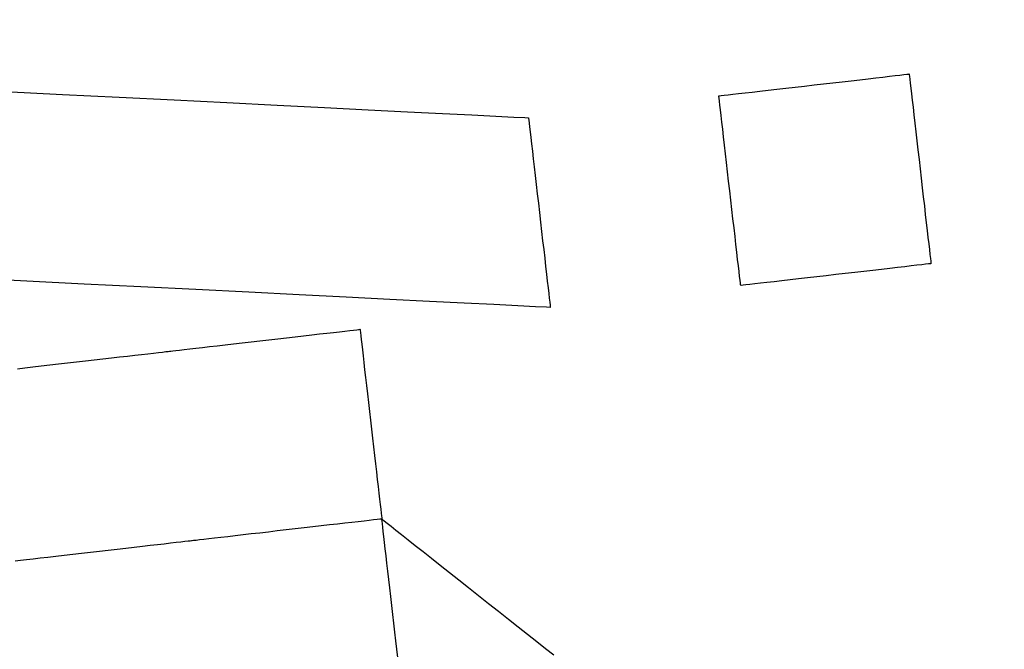
# Model space of a CAD drawing. Units: millimetres. Extents: x -48335 to 64945, y -3657 to 62280.
# Drawn here: x 492 to 535, y 21214 to 21242 of the extents above; entities that cross this region are included whole.
import ezdxf

# ---------------------------------------------------------------- set-up
doc = ezdxf.new("R2010")
doc.units = ezdxf.units.MM
doc.layers.add('EBENE_1', color=7, linetype='Continuous')
doc.layers.add('FREMO_HALLE', color=2, linetype='Continuous')

# ---------------------------------------------------------------- blocks, each defined once
blk = doc.blocks.new('VERSION4A_INSERT')
at = {"layer": 'EBENE_1'}
for points in [[(14173.201, 3978.255), (14173.179, 3977.919), (14173.155, 3977.565), (14173.131, 3977.196), (14173.105, 3976.814), (14173.079, 3976.424), (14173.053, 3976.028), (14173.026, 3975.63), (14173, 3975.232), (14172.974, 3974.838), (14172.948, 3974.451), (14172.923, 3974.074), (14172.899, 3973.71), (14172.875, 3973.362), (14172.854, 3973.034), (14172.833, 3972.728), (14172.815, 3972.448), (14172.798, 3972.197), (14172.783, 3971.978), (14172.771, 3971.793), (14172.761, 3971.648), (14172.754, 3971.543), (14172.75, 3971.483), (14172.749, 3971.469), (14172.749, 3971.469), (14172.749, 3971.469), (14172.749, 3971.469), (14172.749, 3971.469), (14172.749, 3971.469), (14172.749, 3971.469), (14172.749, 3971.469), (14172.749, 3971.469), (14172.749, 3971.469), (14172.749, 3971.469), (14172.749, 3971.469), (14172.749, 3971.469), (14172.749, 3971.469), (14172.749, 3971.469), (14172.749, 3971.469), (14172.749, 3971.469), (14172.749, 3971.469), (14172.749, 3971.469), (14172.749, 3971.469), (14172.749, 3971.469), (14172.749, 3971.469), (14172.749, 3971.469), (14172.749, 3971.469), (14172.749, 3971.469), (14172.749, 3971.469), (14172.749, 3971.469), (14172.749, 3971.469), (14172.749, 3971.469), (14172.749, 3971.469), (14172.749, 3971.469), (14172.749, 3971.469), (14172.749, 3971.466), (14172.746, 3971.423), (14172.741, 3971.335), (14172.732, 3971.205), (14172.721, 3971.035), (14172.707, 3970.829), (14172.691, 3970.589), (14172.673, 3970.32), (14172.653, 3970.024), (14172.632, 3969.704), (14172.609, 3969.364), (14172.586, 3969.006), (14172.561, 3968.633), (14172.535, 3968.25), (14172.509, 3967.859), (14172.483, 3967.462), (14172.456, 3967.064), (14172.43, 3966.668), (14172.404, 3966.276), (14172.378, 3965.891), (14172.353, 3965.517), (14172.329, 3965.157), (14172.307, 3964.815), (14172.285, 3964.492), (14172.265, 3964.193), (14172.247, 3963.92), (14172.231, 3963.677), (14172.217, 3963.466), (14172.205, 3963.292), (14172.196, 3963.156), (14172.19, 3963.062), (14172.187, 3963.014), (14172.18, 3963.008), (14172.132, 3963.012), (14172.039, 3963.018), (14171.903, 3963.027), (14171.729, 3963.038), (14171.519, 3963.052), (14171.277, 3963.068), (14171.004, 3963.087), (14170.706, 3963.106), (14170.384, 3963.128), (14170.042, 3963.151), (14169.683, 3963.175), (14169.31, 3963.199), (14168.926, 3963.225), (14168.535, 3963.251), (14168.14, 3963.277), (14167.742, 3963.304), (14167.347, 3963.33), (14166.957, 3963.356), (14166.574, 3963.381), (14166.203, 3963.406), (14165.846, 3963.43), (14165.506, 3963.452), (14165.187, 3963.474), (14164.892, 3963.493), (14164.623, 3963.511), (14164.384, 3963.527), (14164.179, 3963.541), (14164.009, 3963.552), (14163.879, 3963.561), (14163.791, 3963.567), (14163.749, 3963.569), (14163.745, 3963.57), (14163.745, 3963.57), (14163.745, 3963.57), (14163.745, 3963.57), (14163.745, 3963.57), (14163.745, 3963.57), (14163.745, 3963.57), (14163.745, 3963.57), (14163.745, 3963.57), (14163.745, 3963.57), (14163.745, 3963.57), (14163.745, 3963.57), (14163.745, 3963.57), (14163.745, 3963.57), (14163.745, 3963.57), (14163.745, 3963.57), (14163.745, 3963.57), (14163.745, 3963.57), (14163.745, 3963.57), (14163.745, 3963.57), (14163.745, 3963.57), (14163.745, 3963.57), (14163.745, 3963.57), (14163.745, 3963.57), (14163.745, 3963.57), (14163.745, 3963.57), (14163.745, 3963.57), (14163.745, 3963.57), (14163.745, 3963.57), (14163.745, 3963.57), (14163.745, 3963.57), (14163.745, 3963.57), (14163.745, 3963.57), (14163.745, 3963.57), (14163.745, 3963.57), (14163.745, 3963.57), (14163.745, 3963.57), (14163.745, 3963.57), (14163.745, 3963.57), (14163.745, 3963.57), (14163.745, 3963.57), (14163.745, 3963.57), (14163.745, 3963.57), (14163.745, 3963.57), (14163.745, 3963.57), (14163.745, 3963.57), (14163.745, 3963.57), (14163.745, 3963.57), (14163.745, 3963.57), (14163.745, 3963.57), (14163.745, 3963.57), (14163.745, 3963.57), (14163.745, 3963.57), (14163.745, 3963.57), (14163.745, 3963.57), (14163.745, 3963.57), (14163.745, 3963.57), (14163.745, 3963.57), (14163.745, 3963.57), (14163.745, 3963.57), (14163.745, 3963.57), (14163.745, 3963.57), (14163.745, 3963.57), (14163.745, 3963.57), (14163.745, 3963.57), (14163.745, 3963.57), (14163.745, 3963.57), (14163.745, 3963.57), (14163.745, 3963.57), (14163.745, 3963.57), (14163.745, 3963.57), (14163.745, 3963.57), (14163.745, 3963.57), (14163.745, 3963.57), (14163.745, 3963.57), (14163.745, 3963.57), (14163.745, 3963.57), (14163.745, 3963.57), (14163.745, 3963.57), (14163.745, 3963.57), (14163.745, 3963.57), (14163.745, 3963.57), (14163.745, 3963.57), (14163.745, 3963.57), (14163.745, 3963.57), (14163.745, 3963.57), (14163.745, 3963.57), (14163.745, 3963.57), (14163.745, 3963.57), (14163.745, 3963.57), (14163.745, 3963.57), (14163.745, 3963.57), (14163.745, 3963.57), (14163.745, 3963.57), (14163.745, 3963.57), (14163.745, 3963.57), (14163.719, 3963.547), (14163.643, 3963.48), (14163.521, 3963.373), (14163.355, 3963.227), (14163.15, 3963.047), (14162.908, 3962.834), (14162.633, 3962.593), (14162.328, 3962.325), (14161.997, 3962.034), (14161.642, 3961.723), (14161.268, 3961.394), (14160.877, 3961.051), (14160.473, 3960.696), (14160.06, 3960.332), (14159.639, 3959.963), (14159.216, 3959.592), (14158.793, 3959.22), (14158.373, 3958.851), (14157.961, 3958.489), (14157.558, 3958.135), (14157.169, 3957.794), (14156.797, 3957.467), (14156.446, 3957.158)], [(14157.581, 3963.98), (14157.946, 3963.956), (14158.323, 3963.93), (14158.71, 3963.905), (14159.103, 3963.879), (14159.5, 3963.852), (14159.896, 3963.826), (14160.29, 3963.8), (14160.678, 3963.774), (14161.057, 3963.749), (14161.423, 3963.724), (14161.774, 3963.701), (14162.106, 3963.679), (14162.417, 3963.658), (14162.703, 3963.639), (14162.96, 3963.622), (14163.187, 3963.607), (14163.38, 3963.594), (14163.535, 3963.584), (14163.65, 3963.576), (14163.721, 3963.571), (14163.745, 3963.57), (14163.747, 3963.594), (14163.751, 3963.665), (14163.759, 3963.78), (14163.769, 3963.936), (14163.782, 3964.129), (14163.797, 3964.356), (14163.815, 3964.615), (14163.834, 3964.901), (14163.854, 3965.212), (14163.877, 3965.545), (14163.9, 3965.897), (14163.924, 3966.264), (14163.95, 3966.644), (14163.976, 3967.033), (14164.002, 3967.427), (14164.028, 3967.825), (14164.055, 3968.223), (14164.081, 3968.617), (14164.107, 3969.005), (14164.132, 3969.383), (14164.156, 3969.748), (14164.179, 3970.098), (14164.201, 3970.428), (14164.222, 3970.737), (14164.241, 3971.02), (14164.258, 3971.275), (14164.273, 3971.498), (14164.285, 3971.686), (14164.295, 3971.837), (14164.303, 3971.947), (14164.307, 3972.012), (14164.308, 3972.031), (14164.308, 3972.031), (14164.308, 3972.031), (14164.308, 3972.031), (14164.308, 3972.031), (14164.308, 3972.031), (14164.308, 3972.031), (14164.308, 3972.031), (14164.308, 3972.031), (14164.308, 3972.031), (14164.308, 3972.031), (14164.308, 3972.031), (14164.308, 3972.031), (14164.308, 3972.031), (14164.308, 3972.031), (14164.308, 3972.031), (14164.308, 3972.031), (14164.308, 3972.031), (14164.308, 3972.031), (14164.308, 3972.031), (14164.308, 3972.031), (14164.308, 3972.031), (14164.308, 3972.031), (14164.308, 3972.031), (14164.308, 3972.031), (14164.308, 3972.031), (14164.308, 3972.031), (14164.308, 3972.031), (14164.308, 3972.031), (14164.308, 3972.031), (14164.308, 3972.031), (14164.308, 3972.031), (14164.308, 3972.031), (14164.308, 3972.031), (14164.308, 3972.031), (14164.308, 3972.031), (14164.308, 3972.031), (14164.308, 3972.031), (14164.308, 3972.031), (14164.308, 3972.031), (14164.308, 3972.031), (14164.308, 3972.031), (14164.308, 3972.031), (14164.308, 3972.031), (14164.308, 3972.031), (14164.308, 3972.031), (14164.308, 3972.031), (14164.308, 3972.031), (14164.308, 3972.031), (14164.308, 3972.031), (14164.308, 3972.031), (14164.308, 3972.031), (14164.308, 3972.031), (14164.308, 3972.031), (14164.308, 3972.031), (14164.308, 3972.031), (14164.308, 3972.031), (14164.308, 3972.031), (14164.308, 3972.031), (14164.308, 3972.031), (14164.308, 3972.031), (14164.308, 3972.031), (14164.308, 3972.031), (14164.308, 3972.031), (14164.308, 3972.031), (14164.308, 3972.031), (14164.308, 3972.031), (14164.308, 3972.031), (14164.308, 3972.031), (14164.308, 3972.031), (14164.308, 3972.031), (14164.308, 3972.031), (14164.308, 3972.031), (14164.308, 3972.031), (14164.308, 3972.031), (14164.308, 3972.031), (14164.308, 3972.031), (14164.308, 3972.031), (14164.308, 3972.031), (14164.308, 3972.031), (14164.308, 3972.031), (14164.308, 3972.031), (14164.308, 3972.031), (14164.308, 3972.031), (14164.308, 3972.031), (14164.308, 3972.031), (14164.308, 3972.031), (14164.308, 3972.031), (14164.308, 3972.031), (14164.308, 3972.031), (14164.308, 3972.031), (14164.308, 3972.031), (14164.308, 3972.031), (14164.308, 3972.031), (14164.308, 3972.031), (14164.308, 3972.031), (14164.308, 3972.031), (14164.308, 3972.031), (14164.308, 3972.031), (14164.308, 3972.031), (14164.308, 3972.031), (14164.308, 3972.031), (14164.308, 3972.031), (14164.308, 3972.031), (14164.308, 3972.031), (14164.308, 3972.031), (14164.308, 3972.031), (14164.308, 3972.031), (14164.308, 3972.031), (14164.308, 3972.031), (14164.308, 3972.031), (14164.308, 3972.031), (14164.308, 3972.031), (14164.308, 3972.031), (14164.308, 3972.031), (14164.308, 3972.031), (14164.308, 3972.031), (14164.308, 3972.031), (14164.308, 3972.031), (14164.308, 3972.031), (14164.308, 3972.031), (14164.308, 3972.031), (14164.308, 3972.031), (14164.308, 3972.031), (14164.308, 3972.031), (14164.308, 3972.031), (14164.308, 3972.031), (14164.308, 3972.031), (14164.309, 3972.041), (14164.312, 3972.095), (14164.319, 3972.194), (14164.328, 3972.335), (14164.34, 3972.514), (14164.355, 3972.729), (14164.371, 3972.977), (14164.389, 3973.253), (14164.41, 3973.556), (14164.431, 3973.882), (14164.454, 3974.227), (14164.478, 3974.589), (14164.503, 3974.965), (14164.529, 3975.351), (14164.555, 3975.745), (14164.582, 3976.142), (14164.608, 3976.54), (14164.635, 3976.937), (14164.661, 3977.328), (14164.686, 3977.71), (14164.711, 3978.081), (14164.734, 3978.438), (14164.757, 3978.776), (14164.778, 3979.093), (14164.798, 3979.387), (14164.815, 3979.653), (14164.831, 3979.888)], [(14173.201, 3978.255), (14173.179, 3977.919), (14173.155, 3977.565), (14173.131, 3977.196), (14173.105, 3976.814), (14173.079, 3976.424), (14173.053, 3976.028), (14173.026, 3975.63), (14173, 3975.232), (14172.974, 3974.838), (14172.948, 3974.451), (14172.923, 3974.074), (14172.899, 3973.71), (14172.875, 3973.362), (14172.854, 3973.034), (14172.833, 3972.728), (14172.815, 3972.448), (14172.798, 3972.197), (14172.783, 3971.978), (14172.771, 3971.793), (14172.761, 3971.648), (14172.754, 3971.543), (14172.75, 3971.483), (14172.749, 3971.469), (14172.749, 3971.469), (14172.749, 3971.469), (14172.749, 3971.469), (14172.749, 3971.469), (14172.749, 3971.469), (14172.749, 3971.469), (14172.749, 3971.469), (14172.749, 3971.469), (14172.749, 3971.469), (14172.749, 3971.469), (14172.749, 3971.469), (14172.749, 3971.469), (14172.749, 3971.469), (14172.749, 3971.469), (14172.749, 3971.469), (14172.749, 3971.469), (14172.749, 3971.469), (14172.749, 3971.469), (14172.749, 3971.469), (14172.749, 3971.469), (14172.749, 3971.469), (14172.749, 3971.469), (14172.749, 3971.469), (14172.749, 3971.469), (14172.749, 3971.469), (14172.749, 3971.469), (14172.749, 3971.469), (14172.749, 3971.469), (14172.749, 3971.469), (14172.749, 3971.469), (14172.749, 3971.469), (14172.749, 3971.466), (14172.746, 3971.423), (14172.741, 3971.335), (14172.732, 3971.205), (14172.721, 3971.035), (14172.707, 3970.829), (14172.691, 3970.589), (14172.673, 3970.32), (14172.653, 3970.024), (14172.632, 3969.704), (14172.609, 3969.364), (14172.586, 3969.006), (14172.561, 3968.633), (14172.535, 3968.25), (14172.509, 3967.859), (14172.483, 3967.462), (14172.456, 3967.064), (14172.43, 3966.668), (14172.404, 3966.276), (14172.378, 3965.891), (14172.353, 3965.517), (14172.329, 3965.157), (14172.307, 3964.815), (14172.285, 3964.492), (14172.265, 3964.193), (14172.247, 3963.92), (14172.231, 3963.677), (14172.217, 3963.466), (14172.205, 3963.292), (14172.196, 3963.156), (14172.19, 3963.062), (14172.187, 3963.014), (14172.18, 3963.008), (14172.132, 3963.012), (14172.039, 3963.018), (14171.903, 3963.027), (14171.729, 3963.038), (14171.519, 3963.052), (14171.277, 3963.068), (14171.004, 3963.087), (14170.706, 3963.106), (14170.384, 3963.128), (14170.042, 3963.151), (14169.683, 3963.175), (14169.31, 3963.199), (14168.926, 3963.225), (14168.535, 3963.251), (14168.14, 3963.277), (14167.742, 3963.304), (14167.347, 3963.33), (14166.957, 3963.356), (14166.574, 3963.381), (14166.203, 3963.406), (14165.846, 3963.43), (14165.506, 3963.452), (14165.187, 3963.474), (14164.892, 3963.493), (14164.623, 3963.511), (14164.384, 3963.527), (14164.179, 3963.541), (14164.009, 3963.552), (14163.879, 3963.561), (14163.791, 3963.567), (14163.749, 3963.569), (14163.745, 3963.57), (14163.745, 3963.57), (14163.745, 3963.57), (14163.745, 3963.57), (14163.745, 3963.57), (14163.745, 3963.57), (14163.745, 3963.57), (14163.745, 3963.57), (14163.745, 3963.57), (14163.745, 3963.57), (14163.745, 3963.57), (14163.745, 3963.57), (14163.745, 3963.57), (14163.745, 3963.57), (14163.745, 3963.57), (14163.745, 3963.57), (14163.745, 3963.57), (14163.745, 3963.57), (14163.745, 3963.57), (14163.745, 3963.57), (14163.745, 3963.57), (14163.745, 3963.57), (14163.745, 3963.57), (14163.745, 3963.57), (14163.745, 3963.57), (14163.745, 3963.57), (14163.745, 3963.57), (14163.745, 3963.57), (14163.745, 3963.57), (14163.745, 3963.57), (14163.745, 3963.57), (14163.745, 3963.57), (14163.745, 3963.57), (14163.745, 3963.57), (14163.745, 3963.57), (14163.745, 3963.57), (14163.745, 3963.57), (14163.745, 3963.57), (14163.745, 3963.57), (14163.745, 3963.57), (14163.745, 3963.57), (14163.745, 3963.57), (14163.745, 3963.57), (14163.745, 3963.57), (14163.745, 3963.57), (14163.745, 3963.57), (14163.745, 3963.57), (14163.745, 3963.57), (14163.745, 3963.57), (14163.745, 3963.57), (14163.745, 3963.57), (14163.745, 3963.57), (14163.745, 3963.57), (14163.745, 3963.57), (14163.745, 3963.57), (14163.745, 3963.57), (14163.745, 3963.57), (14163.745, 3963.57), (14163.745, 3963.57), (14163.745, 3963.57), (14163.745, 3963.57), (14163.745, 3963.57), (14163.745, 3963.57), (14163.745, 3963.57), (14163.745, 3963.57), (14163.745, 3963.57), (14163.745, 3963.57), (14163.745, 3963.57), (14163.745, 3963.57), (14163.745, 3963.57), (14163.745, 3963.57), (14163.745, 3963.57), (14163.745, 3963.57), (14163.745, 3963.57), (14163.745, 3963.57), (14163.745, 3963.57), (14163.745, 3963.57), (14163.745, 3963.57), (14163.745, 3963.57), (14163.745, 3963.57), (14163.745, 3963.57), (14163.745, 3963.57), (14163.745, 3963.57), (14163.745, 3963.57), (14163.745, 3963.57), (14163.745, 3963.57), (14163.745, 3963.57), (14163.745, 3963.57), (14163.745, 3963.57), (14163.745, 3963.57), (14163.745, 3963.57), (14163.745, 3963.57), (14163.745, 3963.57), (14163.745, 3963.57), (14163.745, 3963.57), (14163.745, 3963.57), (14163.719, 3963.547), (14163.643, 3963.48), (14163.521, 3963.373), (14163.355, 3963.227), (14163.15, 3963.047), (14162.908, 3962.834), (14162.633, 3962.593), (14162.328, 3962.325), (14161.997, 3962.034), (14161.642, 3961.723), (14161.268, 3961.394), (14160.877, 3961.051), (14160.473, 3960.696), (14160.06, 3960.332), (14159.639, 3959.963), (14159.216, 3959.592), (14158.793, 3959.22), (14158.373, 3958.851), (14157.961, 3958.489), (14157.558, 3958.135), (14157.169, 3957.794), (14156.797, 3957.467), (14156.446, 3957.158)], [(14157.581, 3963.98), (14157.946, 3963.956), (14158.323, 3963.93), (14158.71, 3963.905), (14159.103, 3963.879), (14159.5, 3963.852), (14159.896, 3963.826), (14160.29, 3963.8), (14160.678, 3963.774), (14161.057, 3963.749), (14161.423, 3963.724), (14161.774, 3963.701), (14162.106, 3963.679), (14162.417, 3963.658), (14162.703, 3963.639), (14162.96, 3963.622), (14163.187, 3963.607), (14163.38, 3963.594), (14163.535, 3963.584), (14163.65, 3963.576), (14163.721, 3963.571), (14163.745, 3963.57), (14163.747, 3963.594), (14163.751, 3963.665), (14163.759, 3963.78), (14163.769, 3963.936), (14163.782, 3964.129), (14163.797, 3964.356), (14163.815, 3964.615), (14163.834, 3964.901), (14163.854, 3965.212), (14163.877, 3965.545), (14163.9, 3965.897), (14163.924, 3966.264), (14163.95, 3966.644), (14163.976, 3967.033), (14164.002, 3967.427), (14164.028, 3967.825), (14164.055, 3968.223), (14164.081, 3968.617), (14164.107, 3969.005), (14164.132, 3969.383), (14164.156, 3969.748), (14164.179, 3970.098), (14164.201, 3970.428), (14164.222, 3970.737), (14164.241, 3971.02), (14164.258, 3971.275), (14164.273, 3971.498), (14164.285, 3971.686), (14164.295, 3971.837), (14164.303, 3971.947), (14164.307, 3972.012), (14164.308, 3972.031), (14164.308, 3972.031), (14164.308, 3972.031), (14164.308, 3972.031), (14164.308, 3972.031), (14164.308, 3972.031), (14164.308, 3972.031), (14164.308, 3972.031), (14164.308, 3972.031), (14164.308, 3972.031), (14164.308, 3972.031), (14164.308, 3972.031), (14164.308, 3972.031), (14164.308, 3972.031), (14164.308, 3972.031), (14164.308, 3972.031), (14164.308, 3972.031), (14164.308, 3972.031), (14164.308, 3972.031), (14164.308, 3972.031), (14164.308, 3972.031), (14164.308, 3972.031), (14164.308, 3972.031), (14164.308, 3972.031), (14164.308, 3972.031), (14164.308, 3972.031), (14164.308, 3972.031), (14164.308, 3972.031), (14164.308, 3972.031), (14164.308, 3972.031), (14164.308, 3972.031), (14164.308, 3972.031), (14164.308, 3972.031), (14164.308, 3972.031), (14164.308, 3972.031), (14164.308, 3972.031), (14164.308, 3972.031), (14164.308, 3972.031), (14164.308, 3972.031), (14164.308, 3972.031), (14164.308, 3972.031), (14164.308, 3972.031), (14164.308, 3972.031), (14164.308, 3972.031), (14164.308, 3972.031), (14164.308, 3972.031), (14164.308, 3972.031), (14164.308, 3972.031), (14164.308, 3972.031), (14164.308, 3972.031), (14164.308, 3972.031), (14164.308, 3972.031), (14164.308, 3972.031), (14164.308, 3972.031), (14164.308, 3972.031), (14164.308, 3972.031), (14164.308, 3972.031), (14164.308, 3972.031), (14164.308, 3972.031), (14164.308, 3972.031), (14164.308, 3972.031), (14164.308, 3972.031), (14164.308, 3972.031), (14164.308, 3972.031), (14164.308, 3972.031), (14164.308, 3972.031), (14164.308, 3972.031), (14164.308, 3972.031), (14164.308, 3972.031), (14164.308, 3972.031), (14164.308, 3972.031), (14164.308, 3972.031), (14164.308, 3972.031), (14164.308, 3972.031), (14164.308, 3972.031), (14164.308, 3972.031), (14164.308, 3972.031), (14164.308, 3972.031), (14164.308, 3972.031), (14164.308, 3972.031), (14164.308, 3972.031), (14164.308, 3972.031), (14164.308, 3972.031), (14164.308, 3972.031), (14164.308, 3972.031), (14164.308, 3972.031), (14164.308, 3972.031), (14164.308, 3972.031), (14164.308, 3972.031), (14164.308, 3972.031), (14164.308, 3972.031), (14164.308, 3972.031), (14164.308, 3972.031), (14164.308, 3972.031), (14164.308, 3972.031), (14164.308, 3972.031), (14164.308, 3972.031), (14164.308, 3972.031), (14164.308, 3972.031), (14164.308, 3972.031), (14164.308, 3972.031), (14164.308, 3972.031), (14164.308, 3972.031), (14164.308, 3972.031), (14164.308, 3972.031), (14164.308, 3972.031), (14164.308, 3972.031), (14164.308, 3972.031), (14164.308, 3972.031), (14164.308, 3972.031), (14164.308, 3972.031), (14164.308, 3972.031), (14164.308, 3972.031), (14164.308, 3972.031), (14164.308, 3972.031), (14164.308, 3972.031), (14164.308, 3972.031), (14164.308, 3972.031), (14164.308, 3972.031), (14164.308, 3972.031), (14164.308, 3972.031), (14164.308, 3972.031), (14164.308, 3972.031), (14164.308, 3972.031), (14164.308, 3972.031), (14164.308, 3972.031), (14164.308, 3972.031), (14164.308, 3972.031), (14164.309, 3972.041), (14164.312, 3972.095), (14164.319, 3972.194), (14164.328, 3972.335), (14164.34, 3972.514), (14164.355, 3972.729), (14164.371, 3972.977), (14164.389, 3973.253), (14164.41, 3973.556), (14164.431, 3973.882), (14164.454, 3974.227), (14164.478, 3974.589), (14164.503, 3974.965), (14164.529, 3975.351), (14164.555, 3975.745), (14164.582, 3976.142), (14164.608, 3976.54), (14164.635, 3976.937), (14164.661, 3977.328), (14164.686, 3977.71), (14164.711, 3978.081), (14164.734, 3978.438), (14164.757, 3978.776), (14164.778, 3979.093), (14164.798, 3979.387), (14164.815, 3979.653), (14164.831, 3979.888)], [(14185.385, 3976.589), (14184.8, 3974.103), (14184.225, 3971.662), (14183.667, 3969.287), (14183.129, 3967.002), (14182.618, 3964.828), (14182.138, 3962.788), (14181.695, 3960.905), (14181.294, 3959.201), (14180.94, 3957.697), (14180.639, 3956.417), (14180.395, 3955.382), (14180.215, 3954.615), (14180.103, 3954.139), (14180.064, 3953.975), (14180.037, 3953.977), (14179.957, 3953.982), (14179.828, 3953.991), (14179.654, 3954.002), (14179.439, 3954.017), (14179.186, 3954.033), (14178.9, 3954.052), (14178.583, 3954.074), (14178.241, 3954.096), (14177.876, 3954.121), (14177.492, 3954.146), (14177.093, 3954.173), (14176.683, 3954.2), (14176.265, 3954.228), (14175.843, 3954.256), (14175.422, 3954.284), (14175.004, 3954.312), (14174.594, 3954.339), (14174.195, 3954.366), (14173.811, 3954.391), (14173.446, 3954.415), (14173.103, 3954.438), (14172.787, 3954.459), (14172.501, 3954.478), (14172.248, 3954.495), (14172.033, 3954.509), (14171.859, 3954.521), (14171.73, 3954.53), (14171.65, 3954.535), (14171.623, 3954.537), (14171.661, 3954.7), (14171.773, 3955.177), (14171.954, 3955.944), (14172.197, 3956.978), (14172.498, 3958.259), (14172.852, 3959.762), (14173.253, 3961.467), (14173.696, 3963.35), (14174.176, 3965.39), (14174.688, 3967.563), (14175.225, 3969.849), (14175.784, 3972.223), (14176.359, 3974.665), (14176.944, 3977.151), (14177.534, 3979.66)], [(14185.385, 3976.589), (14184.8, 3974.103), (14184.225, 3971.662), (14183.667, 3969.287), (14183.129, 3967.002), (14182.618, 3964.828), (14182.138, 3962.788), (14181.695, 3960.905), (14181.294, 3959.201), (14180.94, 3957.697), (14180.639, 3956.417), (14180.395, 3955.382), (14180.215, 3954.615), (14180.103, 3954.139), (14180.064, 3953.975), (14180.037, 3953.977), (14179.957, 3953.982), (14179.828, 3953.991), (14179.654, 3954.002), (14179.439, 3954.017), (14179.186, 3954.033), (14178.9, 3954.052), (14178.583, 3954.074), (14178.241, 3954.096), (14177.876, 3954.121), (14177.492, 3954.146), (14177.093, 3954.173), (14176.683, 3954.2), (14176.265, 3954.228), (14175.843, 3954.256), (14175.422, 3954.284), (14175.004, 3954.312), (14174.594, 3954.339), (14174.195, 3954.366), (14173.811, 3954.391), (14173.446, 3954.415), (14173.103, 3954.438), (14172.787, 3954.459), (14172.501, 3954.478), (14172.248, 3954.495), (14172.033, 3954.509), (14171.859, 3954.521), (14171.73, 3954.53), (14171.65, 3954.535), (14171.623, 3954.537), (14171.661, 3954.7), (14171.773, 3955.177), (14171.954, 3955.944), (14172.197, 3956.978), (14172.498, 3958.259), (14172.852, 3959.762), (14173.253, 3961.467), (14173.696, 3963.35), (14174.176, 3965.39), (14174.688, 3967.563), (14175.225, 3969.849), (14175.784, 3972.223), (14176.359, 3974.665), (14176.944, 3977.151), (14177.534, 3979.66)]]:
    blk.add_lwpolyline(points, dxfattribs=at)
blk.add_lwpolyline([(14179.5, 3945.504), (14179.499, 3945.476), (14179.493, 3945.396), (14179.485, 3945.267), (14179.473, 3945.092), (14179.459, 3944.876), (14179.442, 3944.623), (14179.423, 3944.335), (14179.401, 3944.018), (14179.379, 3943.674), (14179.354, 3943.307), (14179.329, 3942.922), (14179.302, 3942.522), (14179.275, 3942.11), (14179.247, 3941.691), (14179.219, 3941.268), (14179.19, 3940.845), (14179.162, 3940.426), (14179.135, 3940.014), (14179.108, 3939.614), (14179.083, 3939.229), (14179.058, 3938.862), (14179.036, 3938.518), (14179.014, 3938.201), (14178.995, 3937.913), (14178.978, 3937.66), (14178.964, 3937.444), (14178.952, 3937.27), (14178.944, 3937.14), (14178.939, 3937.06), (14178.937, 3937.032), (14178.909, 3937.034), (14178.829, 3937.04), (14178.7, 3937.048), (14178.526, 3937.06), (14178.311, 3937.074), (14178.059, 3937.091), (14177.772, 3937.11), (14177.456, 3937.131), (14177.113, 3937.154), (14176.748, 3937.178), (14176.364, 3937.204), (14175.965, 3937.23), (14175.555, 3937.257), (14175.137, 3937.285), (14174.716, 3937.313), (14174.295, 3937.341), (14173.877, 3937.369), (14173.467, 3937.396), (14173.068, 3937.423), (14172.684, 3937.449), (14172.319, 3937.473), (14171.976, 3937.496), (14171.66, 3937.517), (14171.373, 3937.536), (14171.121, 3937.553), (14170.906, 3937.567), (14170.732, 3937.578), (14170.603, 3937.587), (14170.523, 3937.592), (14170.495, 3937.594), (14170.497, 3937.622), (14170.503, 3937.702), (14170.511, 3937.831), (14170.523, 3938.006), (14170.537, 3938.222), (14170.554, 3938.475), (14170.573, 3938.763), (14170.594, 3939.08), (14170.617, 3939.424), (14170.641, 3939.79), (14170.667, 3940.176), (14170.694, 3940.576), (14170.721, 3940.988), (14170.749, 3941.407), (14170.777, 3941.83), (14170.805, 3942.253), (14170.833, 3942.672), (14170.861, 3943.084), (14170.887, 3943.484), (14170.913, 3943.869), (14170.937, 3944.236), (14170.96, 3944.579), (14170.981, 3944.897), (14171, 3945.184), (14171.017, 3945.438), (14171.032, 3945.654), (14171.043, 3945.828), (14171.052, 3945.957), (14171.057, 3946.038), (14171.059, 3946.065), (14171.087, 3946.064), (14171.167, 3946.058), (14171.295, 3946.05), (14171.469, 3946.038), (14171.684, 3946.024), (14171.937, 3946.007), (14172.223, 3945.988), (14172.54, 3945.967), (14172.882, 3945.944), (14173.248, 3945.92), (14173.631, 3945.894), (14174.03, 3945.868), (14174.441, 3945.84), (14174.858, 3945.813), (14175.28, 3945.785), (14175.701, 3945.757), (14176.119, 3945.729), (14176.529, 3945.701), (14176.928, 3945.675), (14177.312, 3945.649), (14177.677, 3945.625), (14178.02, 3945.602), (14178.336, 3945.581), (14178.622, 3945.562), (14178.875, 3945.545), (14179.09, 3945.531), (14179.264, 3945.519), (14179.393, 3945.511), (14179.473, 3945.506)], close=True, dxfattribs=at)
blk.add_lwpolyline([(14179.5, 3945.504), (14179.499, 3945.476), (14179.493, 3945.396), (14179.485, 3945.267), (14179.473, 3945.092), (14179.459, 3944.876), (14179.442, 3944.623), (14179.423, 3944.335), (14179.401, 3944.018), (14179.379, 3943.674), (14179.354, 3943.307), (14179.329, 3942.922), (14179.302, 3942.522), (14179.275, 3942.11), (14179.247, 3941.691), (14179.219, 3941.268), (14179.19, 3940.845), (14179.162, 3940.426), (14179.135, 3940.014), (14179.108, 3939.614), (14179.083, 3939.229), (14179.058, 3938.862), (14179.036, 3938.518), (14179.014, 3938.201), (14178.995, 3937.913), (14178.978, 3937.66), (14178.964, 3937.444), (14178.952, 3937.27), (14178.944, 3937.14), (14178.939, 3937.06), (14178.937, 3937.032), (14178.909, 3937.034), (14178.829, 3937.04), (14178.7, 3937.048), (14178.526, 3937.06), (14178.311, 3937.074), (14178.059, 3937.091), (14177.772, 3937.11), (14177.456, 3937.131), (14177.113, 3937.154), (14176.748, 3937.178), (14176.364, 3937.204), (14175.965, 3937.23), (14175.555, 3937.257), (14175.137, 3937.285), (14174.716, 3937.313), (14174.295, 3937.341), (14173.877, 3937.369), (14173.467, 3937.396), (14173.068, 3937.423), (14172.684, 3937.449), (14172.319, 3937.473), (14171.976, 3937.496), (14171.66, 3937.517), (14171.373, 3937.536), (14171.121, 3937.553), (14170.906, 3937.567), (14170.732, 3937.578), (14170.603, 3937.587), (14170.523, 3937.592), (14170.495, 3937.594), (14170.497, 3937.622), (14170.503, 3937.702), (14170.511, 3937.831), (14170.523, 3938.006), (14170.537, 3938.222), (14170.554, 3938.475), (14170.573, 3938.763), (14170.594, 3939.08), (14170.617, 3939.424), (14170.641, 3939.79), (14170.667, 3940.176), (14170.694, 3940.576), (14170.721, 3940.988), (14170.749, 3941.407), (14170.777, 3941.83), (14170.805, 3942.253), (14170.833, 3942.672), (14170.861, 3943.084), (14170.887, 3943.484), (14170.913, 3943.869), (14170.937, 3944.236), (14170.96, 3944.579), (14170.981, 3944.897), (14171, 3945.184), (14171.017, 3945.438), (14171.032, 3945.654), (14171.043, 3945.828), (14171.052, 3945.957), (14171.057, 3946.038), (14171.059, 3946.065), (14171.087, 3946.064), (14171.167, 3946.058), (14171.295, 3946.05), (14171.469, 3946.038), (14171.684, 3946.024), (14171.937, 3946.007), (14172.223, 3945.988), (14172.54, 3945.967), (14172.882, 3945.944), (14173.248, 3945.92), (14173.631, 3945.894), (14174.03, 3945.868), (14174.441, 3945.84), (14174.858, 3945.813), (14175.28, 3945.785), (14175.701, 3945.757), (14176.119, 3945.729), (14176.529, 3945.701), (14176.928, 3945.675), (14177.312, 3945.649), (14177.677, 3945.625), (14178.02, 3945.602), (14178.336, 3945.581), (14178.622, 3945.562), (14178.875, 3945.545), (14179.09, 3945.531), (14179.264, 3945.519), (14179.393, 3945.511), (14179.473, 3945.506)], close=True, dxfattribs=at)

msp = doc.modelspace()

# ---------------------------------------------------------------- hatches: boundary and pattern name
at = {"layer": 'FREMO_HALLE'}
h = msp.add_hatch(dxfattribs=at)
h.set_pattern_fill('ANSI31', color=256, scale=5000, style=0)
h.set_pattern_definition([(45, (-49335.43, -2519.94), (-441.9417, 441.9417), [])])
h.paths.add_polyline_path([(64864.566, -2519.938), (64864.566, 9980.062), (63139.566, 9980.062, -1), (63139.566, 12530.062), (64864.566, 12530.062), (64864.566, 47231.824), (63139.566, 47231.824, -1), (63139.566, 49781.824), (64864.566, 49781.824), (64864.566, 62280.062), (13864.566, 62280.062), (13864.566, 60640.062), (5224.566, 60640.062), (5224.566, 62280.062), (-48335.434, 62280.062), (-48335.434, -2519.938)])
h.paths.add_polyline_path([(-47335.434, -1519.938), (-47335.434, 61280.062), (4224.566, 61280.062), (4224.566, 59640.062), (14864.566, 59640.062), (14864.566, 61280.062), (63864.566, 61280.062), (63864.566, 50781.824), (63139.566, 50781.824, 1), (63139.566, 46231.824), (63864.566, 46231.824), (63864.566, 13530.062), (63139.566, 13530.062, 1), (63139.566, 8980.062), (63864.566, 8980.062), (63864.566, -1519.938)], flags=16)

# ---------------------------------------------------------------- block references
at = {"color": 3, "rotation": 100.3663226042872}
msp.add_blockref('VERSION4A_INSERT', (6955.229, 8000.921), dxfattribs=at)

doc.saveas('drawing.dxf')
